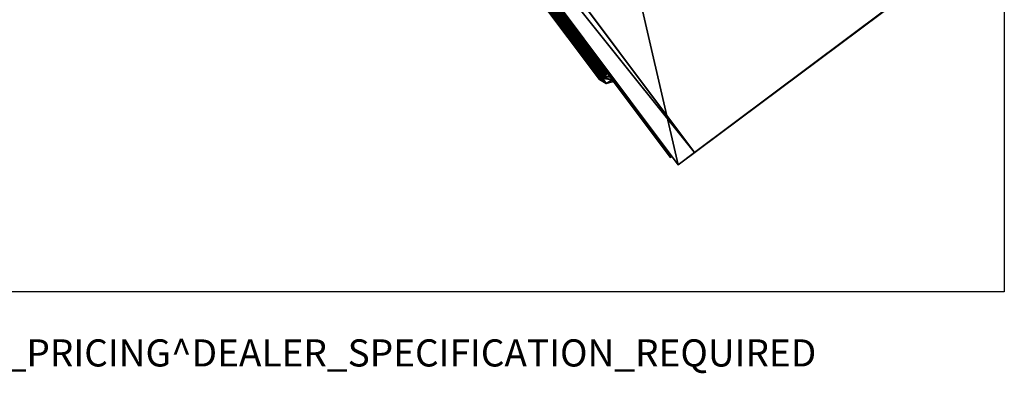
# Model space of a CAD drawing. Units: inches. Extents: x -2 to 145, y -6 to 145.
# Drawn here: x 71 to 144, y -6 to 20 of the extents above; entities that cross this region are included whole.
import ezdxf

# ---------------------------------------------------------------- set-up
doc = ezdxf.new("R2010")
doc.units = ezdxf.units.IN
doc.header["$MEASUREMENT"] = 0
for name, color, linetype in [('PROP-BONUS-FINISH', 7, 'Continuous'), ('PROP-BONUS-PROD_NO', 7, 'Continuous'), ('Q-SPCQ', 7, 'Continuous'), ('WALL', 7, 'Continuous')]:
    doc.layers.add(name, color=color, linetype=linetype)
doc.styles.get("Standard").update_dxf_attribs({"font": 'arial.ttf'})

# ---------------------------------------------------------------- blocks, each defined once
blk = doc.blocks.new('BBUBBLET')
at = {"layer": 'PROP-BONUS-FINISH'}
blk.add_attdef('FINISH', (3, -5.5), '', height=2, dxfattribs=at)
at = {"layer": 'PROP-BONUS-PROD_NO', "flags": 8}
blk.add_attdef('PROD_NO', (3, -3), '', height=2, dxfattribs=at)
blk = doc.blocks.new('Exam_Table_Brewer_Similar_Simpl')
at = {"layer": 'Q-SPCQ'}
for p, q in [((-10.25, 23.25, 28.257), (10.25, 23.25, 28.257)), ((8.75, 23.25), (-8.75, 23.25)), ((8.75, 23.25, 2.657), (8.75, 23.25)), ((10.25, 23.25, 4.157), (8.75, 23.25, 2.657)), ((8.75, 23.25), (8.75, -23.25)), ((8.75, 23.25, 2.657), (8.75, -23.25, 2.657)), ((10.25, 23.25, 28.257), (10.25, 23.25, 4.157)), ((10.25, 23.25, 4.157), (10.25, -23.25, 4.157)), ((10.25, 23.25, 28.257), (10.25, -23.25, 28.257)), ((10.25, -1.001, 24), (10.25, 22.5, 24)), ((10.25, 22.5, 24), (10.25, 22.5, 18)), ((10.25, 22.5, 18), (10.25, -1.001, 18)), ((10.25, 22.5, 18), (10.312, 22.5, 18)), ((10.25, 22.5, 24), (10.312, 22.5, 24)), ((10.25, -1.001, 17.25), (10.25, 22.5, 17.25)), ((10.25, 22.5, 17.25), (10.25, 22.5, 11.25)), ((10.25, 22.5, 11.25), (10.25, -1.001, 11.25)), ((10.25, 22.5, 11.25), (10.312, 22.5, 11.25)), ((10.25, 22.5, 17.25), (10.312, 22.5, 17.25)), ((10.25, -1.001, 10.5), (10.25, 22.5, 10.5)), ((10.25, 22.5, 10.5), (10.25, 22.5, 4.5)), ((10.25, 22.5, 4.5), (10.25, -1.001, 4.5)), ((10.25, 22.5, 4.5), (10.312, 22.5, 4.5)), ((10.25, 22.5, 10.5), (10.312, 22.5, 10.5)), ((10.312, -1.001, 24), (10.312, 22.5, 24)), ((10.312, 22.5, 22.75), (10.312, -1.001, 22.75)), ((10.375, 22.5, 22.75), (10.312, 22.5, 22.75)), ((10.312, 22.5, 24), (10.375, 22.5, 24)), ((10.312, 22.5, 18), (10.312, 22.5, 22.75)), ((10.312, -1.001, 18), (10.312, 22.5, 18)), ((10.312, -1.001, 17.25), (10.312, 22.5, 17.25)), ((10.312, 22.5, 16), (10.312, -1.001, 16)), ((10.375, 22.5, 16), (10.312, 22.5, 16)), ((10.312, 22.5, 17.25), (10.375, 22.5, 17.25)), ((10.312, 22.5, 11.25), (10.312, 22.5, 16)), ((10.312, -1.001, 11.25), (10.312, 22.5, 11.25)), ((10.312, -1.001, 10.5), (10.312, 22.5, 10.5)), ((10.312, 22.5, 9.25), (10.312, -1.001, 9.25)), ((10.375, 22.5, 9.25), (10.312, 22.5, 9.25)), ((10.312, 22.5, 10.5), (10.375, 22.5, 10.5)), ((10.312, 22.5, 4.5), (10.312, 22.5, 9.25)), ((10.312, -1.001, 4.5), (10.312, 22.5, 4.5)), ((10.312, 22.5, 22.75), (10.312, 22.5, 24)), ((10.312, 22.5, 16), (10.312, 22.5, 17.25)), ((10.312, 22.5, 9.25), (10.312, 22.5, 10.5)), ((10.375, 22.5, 24), (10.375, 14.749, 24)), ((10.375, 15.499, 22.75), (10.375, 22.5, 22.75)), ((10.375, 22.5, 22.75), (10.375, 22.5, 24)), ((10.375, 22.5, 17.25), (10.375, 14.749, 17.25)), ((10.375, 15.499, 16), (10.375, 22.5, 16)), ((10.375, 22.5, 16), (10.375, 22.5, 17.25)), ((10.375, 22.5, 10.5), (10.375, 14.749, 10.5)), ((10.375, 15.499, 9.25), (10.375, 22.5, 9.25)), ((10.375, 22.5, 9.25), (10.375, 22.5, 10.5)), ((10.375, 15.333, 23.213), (10.375, 15.499, 22.75)), ((10.375, 15.499, 22.75), (10.905, 15.28, 22.75)), ((10.375, 15.333, 16.463), (10.375, 15.499, 16)), ((10.375, 15.499, 16), (10.905, 15.28, 16)), ((10.375, 15.333, 9.713), (10.375, 15.499, 9.25)), ((10.375, 15.499, 9.25), (10.905, 15.28, 9.25)), ((10.375, 15.08, 23.635), (10.375, 15.333, 23.213)), ((10.375, 15.08, 16.885), (10.375, 15.333, 16.463)), ((10.375, 15.08, 10.135), (10.375, 15.333, 9.713)), ((10.905, 15.28, 22.75), (11.125, 14.749, 22.75)), ((10.905, 15.28, 16), (11.125, 14.749, 16)), ((10.905, 15.28, 9.25), (11.125, 14.749, 9.25)), ((10.375, 14.749, 24), (10.375, 15.08, 23.635)), ((10.375, 14.749, 17.25), (10.375, 15.08, 16.885)), ((10.375, 14.749, 10.5), (10.375, 15.08, 10.135)), ((10.375, 6.749, 24), (10.375, 14.749, 24)), ((10.482, 14.749, 23.898), (10.375, 14.749, 24)), ((10.375, 14.749, 24), (10.582, 14.749, 23.789)), ((10.676, 14.749, 23.675), (10.375, 14.749, 24)), ((10.375, 6.749, 17.25), (10.375, 14.749, 17.25)), ((10.482, 14.749, 17.148), (10.375, 14.749, 17.25)), ((10.375, 14.749, 17.25), (10.582, 14.749, 17.039)), ((10.676, 14.749, 16.925), (10.375, 14.749, 17.25)), ((10.375, 6.749, 10.5), (10.375, 14.749, 10.5)), ((10.482, 14.749, 10.398), (10.375, 14.749, 10.5)), ((10.375, 14.749, 10.5), (10.582, 14.749, 10.289)), ((10.676, 14.749, 10.175), (10.375, 14.749, 10.5)), ((10.582, 14.749, 23.789), (10.482, 14.749, 23.898)), ((10.582, 14.749, 17.039), (10.482, 14.749, 17.148)), ((10.582, 14.749, 10.289), (10.482, 14.749, 10.398)), ((10.676, 14.749, 23.675), (10.582, 14.749, 23.789)), ((10.676, 14.749, 16.925), (10.582, 14.749, 17.039)), ((10.676, 14.749, 10.175), (10.582, 14.749, 10.289)), ((10.763, 14.749, 23.555), (10.676, 14.749, 23.675)), ((10.763, 14.749, 16.805), (10.676, 14.749, 16.925)), ((10.763, 14.749, 10.055), (10.676, 14.749, 10.175)), ((10.843, 14.749, 23.431), (10.763, 14.749, 23.555)), ((10.843, 14.749, 16.681), (10.763, 14.749, 16.805)), ((10.843, 14.749, 9.931), (10.763, 14.749, 10.055)), ((10.915, 14.749, 23.302), (10.843, 14.749, 23.431)), ((10.915, 14.749, 16.552), (10.843, 14.749, 16.681)), ((10.915, 14.749, 9.802), (10.843, 14.749, 9.931)), ((10.979, 14.749, 23.169), (10.915, 14.749, 23.302)), ((10.979, 14.749, 16.419), (10.915, 14.749, 16.552)), ((10.979, 14.749, 9.669), (10.915, 14.749, 9.802)), ((11.036, 14.749, 23.032), (10.979, 14.749, 23.169)), ((11.036, 14.749, 16.282), (10.979, 14.749, 16.419)), ((11.036, 14.749, 9.532), (10.979, 14.749, 9.669)), ((11.085, 14.749, 22.892), (11.036, 14.749, 23.032)), ((11.085, 14.749, 16.142), (11.036, 14.749, 16.282)), ((11.085, 14.749, 9.392), (11.036, 14.749, 9.532)), ((11.125, 14.749, 22.75), (11.085, 14.749, 22.892)), ((11.125, 14.749, 16), (11.085, 14.749, 16.142)), ((11.125, 14.749, 9.25), (11.085, 14.749, 9.392)), ((11.125, 14.749, 22.75), (11.125, 6.749, 22.75)), ((11.125, 14.749, 16), (11.125, 6.749, 16)), ((11.125, 14.749, 9.25), (11.125, 6.749, 9.25))]:
    blk.add_line(p, q, dxfattribs=at)
mesh = blk.add_polyface(dxfattribs=at)
corners = [(-8.75, 23.25, 2.657), (8.75, 23.25), (-8.75, 23.25), (8.75, 23.25, 2.657), (-10.25, 23.25, 4.157), (10.25, 23.25, 4.157), (-10.25, 23.25, 28.257), (10.25, 23.25, 28.257)]
mesh.append_faces([[corners[k] for k in face] for face in [(0, 1, 2), (5, 6, 7)]], dxfattribs={"vtx0": -1})
mesh.append_faces([[corners[k] for k in face] for face in [(1, 0, 3), (3, 4, 5)]], dxfattribs={"vtx0": -1, "vtx1": -1})
mesh.append_faces([[corners[k] for k in face] for face in [(3, 0, 4), (5, 4, 6)]], dxfattribs={"vtx0": -1, "vtx2": -1})
mesh = blk.add_polyface(dxfattribs=at)
corners = [(-10.25, -23.25, 28.257), (10.25, 23.25, 28.257), (-10.25, 23.25, 28.257), (10.25, -23.25, 28.257)]
mesh.append_faces([[corners[k] for k in face] for face in [(0, 1, 2), (1, 0, 3)]], dxfattribs={"vtx0": -1})
mesh = blk.add_polyface(dxfattribs=at)
corners = [(-8.75, 23.25), (8.75, -23.25), (-8.75, -23.25), (8.75, 23.25)]
mesh.append_faces([[corners[k] for k in face] for face in [(0, 1, 2), (1, 0, 3)]], dxfattribs={"vtx0": -1})
mesh = blk.add_polyface(dxfattribs=at)
corners = [(8.75, 23.25), (8.75, -23.25, 2.657), (8.75, -23.25), (8.75, 23.25, 2.657)]
mesh.append_faces([[corners[k] for k in face] for face in [(0, 1, 2), (1, 0, 3)]], dxfattribs={"vtx0": -1})
mesh = blk.add_polyface(dxfattribs=at)
corners = [(8.75, 23.25, 2.657), (10.25, -23.25, 4.157), (8.75, -23.25, 2.657), (10.25, 23.25, 4.157)]
mesh.append_faces([[corners[k] for k in face] for face in [(0, 1, 2), (1, 0, 3)]], dxfattribs={"vtx0": -1})
mesh = blk.add_polyface(dxfattribs=at)
corners = [(10.25, 23.25, 4.157), (10.25, -23.25, 28.257), (10.25, -23.25, 4.157), (10.25, 23.25, 28.257)]
mesh.append_faces([[corners[k] for k in face] for face in [(0, 1, 2), (1, 0, 3)]], dxfattribs={"vtx0": -1})
mesh = blk.add_polyface(dxfattribs=at)
corners = [(10.25, 22.5, 24), (10.25, -1.001, 18), (10.25, -1.001, 24), (10.25, 22.5, 18)]
mesh.append_faces([[corners[k] for k in face] for face in [(0, 1, 2), (1, 0, 3)]], dxfattribs={"vtx0": -1})
mesh = blk.add_polyface(dxfattribs=at)
corners = [(10.312, 22.5, 18), (10.25, -1.001, 18), (10.25, 22.5, 18), (10.312, -1.001, 18)]
mesh.append_faces([[corners[k] for k in face] for face in [(0, 1, 2), (1, 0, 3)]], dxfattribs={"vtx0": -1})
mesh = blk.add_polyface(dxfattribs=at)
corners = [(10.25, 22.5, 24), (10.312, 22.5, 18), (10.25, 22.5, 18), (10.312, 22.5, 22.75), (10.312, 22.5, 24)]
mesh.append_faces([[corners[k] for k in face] for face in [(0, 1, 2), (3, 0, 4)]], dxfattribs={"vtx0": -1})
mesh.append_faces([[corners[k] for k in face] for face in [(1, 0, 3)]], dxfattribs={"vtx0": -1, "vtx1": -1})
mesh = blk.add_polyface(dxfattribs=at)
corners = [(10.25, -1.001, 24), (10.312, 22.5, 24), (10.25, 22.5, 24), (10.312, -1.001, 24)]
mesh.append_faces([[corners[k] for k in face] for face in [(0, 1, 2), (1, 0, 3)]], dxfattribs={"vtx0": -1})
mesh = blk.add_polyface(dxfattribs=at)
corners = [(10.25, 22.5, 17.25), (10.25, -1.001, 11.25), (10.25, -1.001, 17.25), (10.25, 22.5, 11.25)]
mesh.append_faces([[corners[k] for k in face] for face in [(0, 1, 2), (1, 0, 3)]], dxfattribs={"vtx0": -1})
mesh = blk.add_polyface(dxfattribs=at)
corners = [(10.312, 22.5, 11.25), (10.25, -1.001, 11.25), (10.25, 22.5, 11.25), (10.312, -1.001, 11.25)]
mesh.append_faces([[corners[k] for k in face] for face in [(0, 1, 2), (1, 0, 3)]], dxfattribs={"vtx0": -1})
mesh = blk.add_polyface(dxfattribs=at)
corners = [(10.25, 22.5, 17.25), (10.312, 22.5, 11.25), (10.25, 22.5, 11.25), (10.312, 22.5, 16), (10.312, 22.5, 17.25)]
mesh.append_faces([[corners[k] for k in face] for face in [(0, 1, 2), (3, 0, 4)]], dxfattribs={"vtx0": -1})
mesh.append_faces([[corners[k] for k in face] for face in [(1, 0, 3)]], dxfattribs={"vtx0": -1, "vtx1": -1})
mesh = blk.add_polyface(dxfattribs=at)
corners = [(10.25, -1.001, 17.25), (10.312, 22.5, 17.25), (10.25, 22.5, 17.25), (10.312, -1.001, 17.25)]
mesh.append_faces([[corners[k] for k in face] for face in [(0, 1, 2), (1, 0, 3)]], dxfattribs={"vtx0": -1})
mesh = blk.add_polyface(dxfattribs=at)
corners = [(10.25, 22.5, 10.5), (10.25, -1.001, 4.5), (10.25, -1.001, 10.5), (10.25, 22.5, 4.5)]
mesh.append_faces([[corners[k] for k in face] for face in [(0, 1, 2), (1, 0, 3)]], dxfattribs={"vtx0": -1})
mesh = blk.add_polyface(dxfattribs=at)
corners = [(10.312, 22.5, 4.5), (10.25, -1.001, 4.5), (10.25, 22.5, 4.5), (10.312, -1.001, 4.5)]
mesh.append_faces([[corners[k] for k in face] for face in [(0, 1, 2), (1, 0, 3)]], dxfattribs={"vtx0": -1})
mesh = blk.add_polyface(dxfattribs=at)
corners = [(10.25, 22.5, 10.5), (10.312, 22.5, 4.5), (10.25, 22.5, 4.5), (10.312, 22.5, 9.25), (10.312, 22.5, 10.5)]
mesh.append_faces([[corners[k] for k in face] for face in [(0, 1, 2), (3, 0, 4)]], dxfattribs={"vtx0": -1})
mesh.append_faces([[corners[k] for k in face] for face in [(1, 0, 3)]], dxfattribs={"vtx0": -1, "vtx1": -1})
mesh = blk.add_polyface(dxfattribs=at)
corners = [(10.25, -1.001, 10.5), (10.312, 22.5, 10.5), (10.25, 22.5, 10.5), (10.312, -1.001, 10.5)]
mesh.append_faces([[corners[k] for k in face] for face in [(0, 1, 2), (1, 0, 3)]], dxfattribs={"vtx0": -1})
mesh = blk.add_polyface(dxfattribs=at)
corners = [(10.312, 22.5, 24), (10.312, -1.001, 22.75), (10.312, -1.001, 24), (10.312, 22.5, 22.75)]
mesh.append_faces([[corners[k] for k in face] for face in [(0, 1, 2), (1, 0, 3)]], dxfattribs={"vtx0": -1})
mesh = blk.add_polyface(dxfattribs=at)
corners = [(10.312, 22.5, 24), (10.375, 22.5, 22.75), (10.312, 22.5, 22.75), (10.375, 22.5, 24)]
mesh.append_faces([[corners[k] for k in face] for face in [(0, 1, 2), (1, 0, 3)]], dxfattribs={"vtx0": -1})
mesh = blk.add_polyface(dxfattribs=at)
corners = [(10.375, 14.749, 24), (10.375, 22.5, 24), (10.375, 6.749, 24), (10.375, -1.001, 24), (10.312, 22.5, 24), (10.312, -1.001, 24)]
mesh.append_faces([[corners[k] for k in face] for face in [(3, 4, 5)]], dxfattribs={"vtx0": -1})
mesh.append_faces([[corners[k] for k in face] for face in [(4, 2, 1)]], dxfattribs={"vtx0": -1, "vtx1": -1})
mesh.append_faces([[corners[k] for k in face] for face in [(4, 3, 2)]], dxfattribs={"vtx0": -1, "vtx2": -1})
mesh.append_faces([[corners[k] for k in face] for face in [(0, 1, 2)]], dxfattribs={"vtx1": -1})
mesh = blk.add_polyface(dxfattribs=at)
corners = [(10.905, 15.28, 22.75), (10.375, 5.999, 22.75), (10.375, 15.499, 22.75), (10.905, 6.219, 22.75), (11.125, 14.749, 22.75), (11.125, 6.749, 22.75), (10.312, 22.5, 22.75), (10.375, -1.001, 22.75), (10.312, -1.001, 22.75), (10.375, 22.5, 22.75)]
mesh.append_faces([[corners[k] for k in face] for face in [(3, 4, 5), (6, 7, 8), (2, 6, 9)]], dxfattribs={"vtx0": -1})
mesh.append_faces([[corners[k] for k in face] for face in [(0, 1, 2), (1, 0, 3), (7, 6, 1)]], dxfattribs={"vtx0": -1, "vtx1": -1})
mesh.append_faces([[corners[k] for k in face] for face in [(1, 6, 2)]], dxfattribs={"vtx0": -1, "vtx1": -1, "vtx2": -1})
mesh.append_faces([[corners[k] for k in face] for face in [(3, 0, 4)]], dxfattribs={"vtx0": -1, "vtx2": -1})
mesh = blk.add_polyface(dxfattribs=at)
corners = [(10.312, 22.5, 18), (10.312, -1.001, 22.75), (10.312, -1.001, 18), (10.312, -1.001, 24), (10.312, 22.5, 24), (10.312, 22.5, 22.75)]
mesh.append_faces([[corners[k] for k in face] for face in [(0, 1, 2), (4, 0, 5)]], dxfattribs={"vtx0": -1})
mesh.append_faces([[corners[k] for k in face] for face in [(1, 0, 3), (3, 0, 4)]], dxfattribs={"vtx0": -1, "vtx1": -1})
mesh = blk.add_polyface(dxfattribs=at)
corners = [(10.312, 22.5, 17.25), (10.312, -1.001, 16), (10.312, -1.001, 17.25), (10.312, 22.5, 16)]
mesh.append_faces([[corners[k] for k in face] for face in [(0, 1, 2), (1, 0, 3)]], dxfattribs={"vtx0": -1})
mesh = blk.add_polyface(dxfattribs=at)
corners = [(10.312, 22.5, 17.25), (10.375, 22.5, 16), (10.312, 22.5, 16), (10.375, 22.5, 17.25)]
mesh.append_faces([[corners[k] for k in face] for face in [(0, 1, 2), (1, 0, 3)]], dxfattribs={"vtx0": -1})
mesh = blk.add_polyface(dxfattribs=at)
corners = [(10.375, 14.749, 17.25), (10.375, 22.5, 17.25), (10.375, 6.749, 17.25), (10.375, -1.001, 17.25), (10.312, 22.5, 17.25), (10.312, -1.001, 17.25)]
mesh.append_faces([[corners[k] for k in face] for face in [(3, 4, 5)]], dxfattribs={"vtx0": -1})
mesh.append_faces([[corners[k] for k in face] for face in [(4, 2, 1)]], dxfattribs={"vtx0": -1, "vtx1": -1})
mesh.append_faces([[corners[k] for k in face] for face in [(4, 3, 2)]], dxfattribs={"vtx0": -1, "vtx2": -1})
mesh.append_faces([[corners[k] for k in face] for face in [(0, 1, 2)]], dxfattribs={"vtx1": -1})
mesh = blk.add_polyface(dxfattribs=at)
corners = [(10.905, 15.28, 16), (10.375, 5.999, 16), (10.375, 15.499, 16), (10.905, 6.219, 16), (11.125, 14.749, 16), (11.125, 6.749, 16), (10.312, 22.5, 16), (10.375, -1.001, 16), (10.312, -1.001, 16), (10.375, 22.5, 16)]
mesh.append_faces([[corners[k] for k in face] for face in [(3, 4, 5), (6, 7, 8), (2, 6, 9)]], dxfattribs={"vtx0": -1})
mesh.append_faces([[corners[k] for k in face] for face in [(0, 1, 2), (1, 0, 3), (7, 6, 1)]], dxfattribs={"vtx0": -1, "vtx1": -1})
mesh.append_faces([[corners[k] for k in face] for face in [(1, 6, 2)]], dxfattribs={"vtx0": -1, "vtx1": -1, "vtx2": -1})
mesh.append_faces([[corners[k] for k in face] for face in [(3, 0, 4)]], dxfattribs={"vtx0": -1, "vtx2": -1})
mesh = blk.add_polyface(dxfattribs=at)
corners = [(10.312, 22.5, 11.25), (10.312, -1.001, 16), (10.312, -1.001, 11.25), (10.312, -1.001, 17.25), (10.312, 22.5, 17.25), (10.312, 22.5, 16)]
mesh.append_faces([[corners[k] for k in face] for face in [(0, 1, 2), (4, 0, 5)]], dxfattribs={"vtx0": -1})
mesh.append_faces([[corners[k] for k in face] for face in [(1, 0, 3), (3, 0, 4)]], dxfattribs={"vtx0": -1, "vtx1": -1})
mesh = blk.add_polyface(dxfattribs=at)
corners = [(10.312, 22.5, 10.5), (10.312, -1.001, 9.25), (10.312, -1.001, 10.5), (10.312, 22.5, 9.25)]
mesh.append_faces([[corners[k] for k in face] for face in [(0, 1, 2), (1, 0, 3)]], dxfattribs={"vtx0": -1})
mesh = blk.add_polyface(dxfattribs=at)
corners = [(10.312, 22.5, 10.5), (10.375, 22.5, 9.25), (10.312, 22.5, 9.25), (10.375, 22.5, 10.5)]
mesh.append_faces([[corners[k] for k in face] for face in [(0, 1, 2), (1, 0, 3)]], dxfattribs={"vtx0": -1})
mesh = blk.add_polyface(dxfattribs=at)
corners = [(10.375, 14.749, 10.5), (10.375, 22.5, 10.5), (10.375, 6.749, 10.5), (10.375, -1.001, 10.5), (10.312, 22.5, 10.5), (10.312, -1.001, 10.5)]
mesh.append_faces([[corners[k] for k in face] for face in [(3, 4, 5)]], dxfattribs={"vtx0": -1})
mesh.append_faces([[corners[k] for k in face] for face in [(4, 2, 1)]], dxfattribs={"vtx0": -1, "vtx1": -1})
mesh.append_faces([[corners[k] for k in face] for face in [(4, 3, 2)]], dxfattribs={"vtx0": -1, "vtx2": -1})
mesh.append_faces([[corners[k] for k in face] for face in [(0, 1, 2)]], dxfattribs={"vtx1": -1})
mesh = blk.add_polyface(dxfattribs=at)
corners = [(10.905, 15.28, 9.25), (10.375, 5.999, 9.25), (10.375, 15.499, 9.25), (10.905, 6.219, 9.25), (11.125, 14.749, 9.25), (11.125, 6.749, 9.25), (10.312, 22.5, 9.25), (10.375, -1.001, 9.25), (10.312, -1.001, 9.25), (10.375, 22.5, 9.25)]
mesh.append_faces([[corners[k] for k in face] for face in [(3, 4, 5), (6, 7, 8), (2, 6, 9)]], dxfattribs={"vtx0": -1})
mesh.append_faces([[corners[k] for k in face] for face in [(0, 1, 2), (1, 0, 3), (7, 6, 1)]], dxfattribs={"vtx0": -1, "vtx1": -1})
mesh.append_faces([[corners[k] for k in face] for face in [(1, 6, 2)]], dxfattribs={"vtx0": -1, "vtx1": -1, "vtx2": -1})
mesh.append_faces([[corners[k] for k in face] for face in [(3, 0, 4)]], dxfattribs={"vtx0": -1, "vtx2": -1})
mesh = blk.add_polyface(dxfattribs=at)
corners = [(10.312, 22.5, 4.5), (10.312, -1.001, 9.25), (10.312, -1.001, 4.5), (10.312, -1.001, 10.5), (10.312, 22.5, 10.5), (10.312, 22.5, 9.25)]
mesh.append_faces([[corners[k] for k in face] for face in [(0, 1, 2), (4, 0, 5)]], dxfattribs={"vtx0": -1})
mesh.append_faces([[corners[k] for k in face] for face in [(1, 0, 3), (3, 0, 4)]], dxfattribs={"vtx0": -1, "vtx1": -1})
mesh = blk.add_polyface(dxfattribs=at)
corners = [(10.375, 15.08, 23.635), (10.375, 22.5, 24), (10.375, 14.749, 24), (10.375, 15.333, 23.213), (10.375, 15.499, 22.75), (10.375, 22.5, 22.75)]
mesh.append_faces([[corners[k] for k in face] for face in [(0, 1, 2), (1, 4, 5)]], dxfattribs={"vtx0": -1})
mesh.append_faces([[corners[k] for k in face] for face in [(1, 0, 3), (1, 3, 4)]], dxfattribs={"vtx0": -1, "vtx2": -1})
mesh = blk.add_polyface(dxfattribs=at)
corners = [(10.375, 15.08, 16.885), (10.375, 22.5, 17.25), (10.375, 14.749, 17.25), (10.375, 15.333, 16.463), (10.375, 15.499, 16), (10.375, 22.5, 16)]
mesh.append_faces([[corners[k] for k in face] for face in [(0, 1, 2), (1, 4, 5)]], dxfattribs={"vtx0": -1})
mesh.append_faces([[corners[k] for k in face] for face in [(1, 0, 3), (1, 3, 4)]], dxfattribs={"vtx0": -1, "vtx2": -1})
mesh = blk.add_polyface(dxfattribs=at)
corners = [(10.375, 15.08, 10.135), (10.375, 22.5, 10.5), (10.375, 14.749, 10.5), (10.375, 15.333, 9.713), (10.375, 15.499, 9.25), (10.375, 22.5, 9.25)]
mesh.append_faces([[corners[k] for k in face] for face in [(0, 1, 2), (1, 4, 5)]], dxfattribs={"vtx0": -1})
mesh.append_faces([[corners[k] for k in face] for face in [(1, 0, 3), (1, 3, 4)]], dxfattribs={"vtx0": -1, "vtx2": -1})
mesh = blk.add_polyface(dxfattribs=at)
corners = [(10.375, 15.333, 23.213), (10.905, 15.28, 22.75), (10.375, 15.499, 22.75)]
mesh.append_faces([[corners[k] for k in face] for face in [(0, 1, 2)]])
mesh = blk.add_polyface(dxfattribs=at)
corners = [(10.375, 15.333, 16.463), (10.905, 15.28, 16), (10.375, 15.499, 16)]
mesh.append_faces([[corners[k] for k in face] for face in [(0, 1, 2)]])
mesh = blk.add_polyface(dxfattribs=at)
corners = [(10.375, 15.333, 9.713), (10.905, 15.28, 9.25), (10.375, 15.499, 9.25)]
mesh.append_faces([[corners[k] for k in face] for face in [(0, 1, 2)]])
mesh = blk.add_polyface(dxfattribs=at)
corners = [(10.843, 14.749, 23.431), (10.915, 14.749, 23.302), (10.375, 15.333, 23.213)]
mesh.append_faces([[corners[k] for k in face] for face in [(0, 1, 2)]])
mesh = blk.add_polyface(dxfattribs=at)
corners = [(10.375, 15.333, 23.213), (10.915, 14.749, 23.302), (10.979, 14.749, 23.169)]
mesh.append_faces([[corners[k] for k in face] for face in [(0, 1, 2)]])
mesh = blk.add_polyface(dxfattribs=at)
corners = [(10.979, 14.749, 23.169), (10.905, 15.28, 22.75), (10.375, 15.333, 23.213)]
mesh.append_faces([[corners[k] for k in face] for face in [(0, 1, 2)]])
mesh = blk.add_polyface(dxfattribs=at)
corners = [(10.375, 15.08, 23.635), (10.843, 14.749, 23.431), (10.375, 15.333, 23.213)]
mesh.append_faces([[corners[k] for k in face] for face in [(0, 1, 2)]])
mesh = blk.add_polyface(dxfattribs=at)
corners = [(10.843, 14.749, 16.681), (10.915, 14.749, 16.552), (10.375, 15.333, 16.463)]
mesh.append_faces([[corners[k] for k in face] for face in [(0, 1, 2)]])
mesh = blk.add_polyface(dxfattribs=at)
corners = [(10.375, 15.333, 16.463), (10.915, 14.749, 16.552), (10.979, 14.749, 16.419)]
mesh.append_faces([[corners[k] for k in face] for face in [(0, 1, 2)]])
mesh = blk.add_polyface(dxfattribs=at)
corners = [(10.979, 14.749, 16.419), (10.905, 15.28, 16), (10.375, 15.333, 16.463)]
mesh.append_faces([[corners[k] for k in face] for face in [(0, 1, 2)]])
mesh = blk.add_polyface(dxfattribs=at)
corners = [(10.375, 15.08, 16.885), (10.843, 14.749, 16.681), (10.375, 15.333, 16.463)]
mesh.append_faces([[corners[k] for k in face] for face in [(0, 1, 2)]])
mesh = blk.add_polyface(dxfattribs=at)
corners = [(10.843, 14.749, 9.931), (10.915, 14.749, 9.802), (10.375, 15.333, 9.713)]
mesh.append_faces([[corners[k] for k in face] for face in [(0, 1, 2)]])
mesh = blk.add_polyface(dxfattribs=at)
corners = [(10.375, 15.333, 9.713), (10.915, 14.749, 9.802), (10.979, 14.749, 9.669)]
mesh.append_faces([[corners[k] for k in face] for face in [(0, 1, 2)]])
mesh = blk.add_polyface(dxfattribs=at)
corners = [(10.979, 14.749, 9.669), (10.905, 15.28, 9.25), (10.375, 15.333, 9.713)]
mesh.append_faces([[corners[k] for k in face] for face in [(0, 1, 2)]])
mesh = blk.add_polyface(dxfattribs=at)
corners = [(10.375, 15.08, 10.135), (10.843, 14.749, 9.931), (10.375, 15.333, 9.713)]
mesh.append_faces([[corners[k] for k in face] for face in [(0, 1, 2)]])
mesh = blk.add_polyface(dxfattribs=at)
corners = [(10.905, 15.28, 22.75), (11.036, 14.749, 23.032), (11.085, 14.749, 22.892)]
mesh.append_faces([[corners[k] for k in face] for face in [(0, 1, 2)]])
mesh = blk.add_polyface(dxfattribs=at)
corners = [(10.905, 15.28, 22.75), (10.979, 14.749, 23.169), (11.036, 14.749, 23.032)]
mesh.append_faces([[corners[k] for k in face] for face in [(0, 1, 2)]])
mesh = blk.add_polyface(dxfattribs=at)
corners = [(10.905, 15.28, 22.75), (11.085, 14.749, 22.892), (11.125, 14.749, 22.75)]
mesh.append_faces([[corners[k] for k in face] for face in [(0, 1, 2)]])
mesh = blk.add_polyface(dxfattribs=at)
corners = [(10.905, 15.28, 16), (11.036, 14.749, 16.282), (11.085, 14.749, 16.142)]
mesh.append_faces([[corners[k] for k in face] for face in [(0, 1, 2)]])
mesh = blk.add_polyface(dxfattribs=at)
corners = [(10.905, 15.28, 16), (10.979, 14.749, 16.419), (11.036, 14.749, 16.282)]
mesh.append_faces([[corners[k] for k in face] for face in [(0, 1, 2)]])
mesh = blk.add_polyface(dxfattribs=at)
corners = [(10.905, 15.28, 16), (11.085, 14.749, 16.142), (11.125, 14.749, 16)]
mesh.append_faces([[corners[k] for k in face] for face in [(0, 1, 2)]])
mesh = blk.add_polyface(dxfattribs=at)
corners = [(10.905, 15.28, 9.25), (11.036, 14.749, 9.532), (11.085, 14.749, 9.392)]
mesh.append_faces([[corners[k] for k in face] for face in [(0, 1, 2)]])
mesh = blk.add_polyface(dxfattribs=at)
corners = [(10.905, 15.28, 9.25), (10.979, 14.749, 9.669), (11.036, 14.749, 9.532)]
mesh.append_faces([[corners[k] for k in face] for face in [(0, 1, 2)]])
mesh = blk.add_polyface(dxfattribs=at)
corners = [(10.905, 15.28, 9.25), (11.085, 14.749, 9.392), (11.125, 14.749, 9.25)]
mesh.append_faces([[corners[k] for k in face] for face in [(0, 1, 2)]])
mesh = blk.add_polyface(dxfattribs=at)
corners = [(10.375, 15.08, 23.635), (10.763, 14.749, 23.555), (10.843, 14.749, 23.431)]
mesh.append_faces([[corners[k] for k in face] for face in [(0, 1, 2)]])
mesh = blk.add_polyface(dxfattribs=at)
corners = [(10.375, 15.08, 23.635), (10.676, 14.749, 23.675), (10.763, 14.749, 23.555)]
mesh.append_faces([[corners[k] for k in face] for face in [(0, 1, 2)]])
mesh = blk.add_polyface(dxfattribs=at)
corners = [(10.375, 14.749, 24), (10.676, 14.749, 23.675), (10.375, 15.08, 23.635)]
mesh.append_faces([[corners[k] for k in face] for face in [(0, 1, 2)]])
mesh = blk.add_polyface(dxfattribs=at)
corners = [(10.375, 15.08, 16.885), (10.763, 14.749, 16.805), (10.843, 14.749, 16.681)]
mesh.append_faces([[corners[k] for k in face] for face in [(0, 1, 2)]])
mesh = blk.add_polyface(dxfattribs=at)
corners = [(10.375, 15.08, 16.885), (10.676, 14.749, 16.925), (10.763, 14.749, 16.805)]
mesh.append_faces([[corners[k] for k in face] for face in [(0, 1, 2)]])
mesh = blk.add_polyface(dxfattribs=at)
corners = [(10.375, 14.749, 17.25), (10.676, 14.749, 16.925), (10.375, 15.08, 16.885)]
mesh.append_faces([[corners[k] for k in face] for face in [(0, 1, 2)]])
mesh = blk.add_polyface(dxfattribs=at)
corners = [(10.375, 15.08, 10.135), (10.763, 14.749, 10.055), (10.843, 14.749, 9.931)]
mesh.append_faces([[corners[k] for k in face] for face in [(0, 1, 2)]])
mesh = blk.add_polyface(dxfattribs=at)
corners = [(10.375, 15.08, 10.135), (10.676, 14.749, 10.175), (10.763, 14.749, 10.055)]
mesh.append_faces([[corners[k] for k in face] for face in [(0, 1, 2)]])
mesh = blk.add_polyface(dxfattribs=at)
corners = [(10.375, 14.749, 10.5), (10.676, 14.749, 10.175), (10.375, 15.08, 10.135)]
mesh.append_faces([[corners[k] for k in face] for face in [(0, 1, 2)]])
mesh = blk.add_polyface(dxfattribs=at)
corners = [(10.482, 6.749, 23.898), (10.375, 14.749, 24), (10.375, 6.749, 24), (10.482, 14.749, 23.898)]
mesh.append_faces([[corners[k] for k in face] for face in [(0, 1, 2), (1, 0, 3)]], dxfattribs={"vtx0": -1})
mesh = blk.add_polyface(dxfattribs=at)
corners = [(10.375, 14.749, 24), (10.582, 14.749, 23.789), (10.676, 14.749, 23.675)]
mesh.append_faces([[corners[k] for k in face] for face in [(0, 1, 2)]])
mesh = blk.add_polyface(dxfattribs=at)
corners = [(10.482, 6.749, 17.148), (10.375, 14.749, 17.25), (10.375, 6.749, 17.25), (10.482, 14.749, 17.148)]
mesh.append_faces([[corners[k] for k in face] for face in [(0, 1, 2), (1, 0, 3)]], dxfattribs={"vtx0": -1})
mesh = blk.add_polyface(dxfattribs=at)
corners = [(10.375, 14.749, 17.25), (10.582, 14.749, 17.039), (10.676, 14.749, 16.925)]
mesh.append_faces([[corners[k] for k in face] for face in [(0, 1, 2)]])
mesh = blk.add_polyface(dxfattribs=at)
corners = [(10.482, 6.749, 10.398), (10.375, 14.749, 10.5), (10.375, 6.749, 10.5), (10.482, 14.749, 10.398)]
mesh.append_faces([[corners[k] for k in face] for face in [(0, 1, 2), (1, 0, 3)]], dxfattribs={"vtx0": -1})
mesh = blk.add_polyface(dxfattribs=at)
corners = [(10.375, 14.749, 10.5), (10.582, 14.749, 10.289), (10.676, 14.749, 10.175)]
mesh.append_faces([[corners[k] for k in face] for face in [(0, 1, 2)]])
mesh = blk.add_polyface(dxfattribs=at)
corners = [(10.582, 14.749, 23.789), (10.482, 6.749, 23.898), (10.582, 6.749, 23.789), (10.482, 14.749, 23.898)]
mesh.append_faces([[corners[k] for k in face] for face in [(0, 1, 2), (1, 0, 3)]], dxfattribs={"vtx0": -1})
mesh = blk.add_polyface(dxfattribs=at)
corners = [(10.582, 14.749, 17.039), (10.482, 6.749, 17.148), (10.582, 6.749, 17.039), (10.482, 14.749, 17.148)]
mesh.append_faces([[corners[k] for k in face] for face in [(0, 1, 2), (1, 0, 3)]], dxfattribs={"vtx0": -1})
mesh = blk.add_polyface(dxfattribs=at)
corners = [(10.582, 14.749, 10.289), (10.482, 6.749, 10.398), (10.582, 6.749, 10.289), (10.482, 14.749, 10.398)]
mesh.append_faces([[corners[k] for k in face] for face in [(0, 1, 2), (1, 0, 3)]], dxfattribs={"vtx0": -1})
mesh = blk.add_polyface(dxfattribs=at)
corners = [(10.676, 14.749, 23.675), (10.582, 6.749, 23.789), (10.676, 6.749, 23.675), (10.582, 14.749, 23.789)]
mesh.append_faces([[corners[k] for k in face] for face in [(0, 1, 2), (1, 0, 3)]], dxfattribs={"vtx0": -1})
mesh = blk.add_polyface(dxfattribs=at)
corners = [(10.676, 14.749, 16.925), (10.582, 6.749, 17.039), (10.676, 6.749, 16.925), (10.582, 14.749, 17.039)]
mesh.append_faces([[corners[k] for k in face] for face in [(0, 1, 2), (1, 0, 3)]], dxfattribs={"vtx0": -1})
mesh = blk.add_polyface(dxfattribs=at)
corners = [(10.676, 14.749, 10.175), (10.582, 6.749, 10.289), (10.676, 6.749, 10.175), (10.582, 14.749, 10.289)]
mesh.append_faces([[corners[k] for k in face] for face in [(0, 1, 2), (1, 0, 3)]], dxfattribs={"vtx0": -1})
mesh = blk.add_polyface(dxfattribs=at)
corners = [(10.763, 14.749, 23.555), (10.676, 6.749, 23.675), (10.763, 6.749, 23.555), (10.676, 14.749, 23.675)]
mesh.append_faces([[corners[k] for k in face] for face in [(0, 1, 2), (1, 0, 3)]], dxfattribs={"vtx0": -1})
mesh = blk.add_polyface(dxfattribs=at)
corners = [(10.763, 14.749, 16.805), (10.676, 6.749, 16.925), (10.763, 6.749, 16.805), (10.676, 14.749, 16.925)]
mesh.append_faces([[corners[k] for k in face] for face in [(0, 1, 2), (1, 0, 3)]], dxfattribs={"vtx0": -1})
mesh = blk.add_polyface(dxfattribs=at)
corners = [(10.763, 14.749, 10.055), (10.676, 6.749, 10.175), (10.763, 6.749, 10.055), (10.676, 14.749, 10.175)]
mesh.append_faces([[corners[k] for k in face] for face in [(0, 1, 2), (1, 0, 3)]], dxfattribs={"vtx0": -1})
mesh = blk.add_polyface(dxfattribs=at)
corners = [(10.843, 14.749, 23.431), (10.763, 6.749, 23.555), (10.843, 6.749, 23.431), (10.763, 14.749, 23.555)]
mesh.append_faces([[corners[k] for k in face] for face in [(0, 1, 2), (1, 0, 3)]], dxfattribs={"vtx0": -1})
mesh = blk.add_polyface(dxfattribs=at)
corners = [(10.843, 14.749, 16.681), (10.763, 6.749, 16.805), (10.843, 6.749, 16.681), (10.763, 14.749, 16.805)]
mesh.append_faces([[corners[k] for k in face] for face in [(0, 1, 2), (1, 0, 3)]], dxfattribs={"vtx0": -1})
mesh = blk.add_polyface(dxfattribs=at)
corners = [(10.843, 14.749, 9.931), (10.763, 6.749, 10.055), (10.843, 6.749, 9.931), (10.763, 14.749, 10.055)]
mesh.append_faces([[corners[k] for k in face] for face in [(0, 1, 2), (1, 0, 3)]], dxfattribs={"vtx0": -1})
mesh = blk.add_polyface(dxfattribs=at)
corners = [(10.915, 14.749, 23.302), (10.843, 6.749, 23.431), (10.915, 6.749, 23.302), (10.843, 14.749, 23.431)]
mesh.append_faces([[corners[k] for k in face] for face in [(0, 1, 2), (1, 0, 3)]], dxfattribs={"vtx0": -1})
mesh = blk.add_polyface(dxfattribs=at)
corners = [(10.915, 14.749, 16.552), (10.843, 6.749, 16.681), (10.915, 6.749, 16.552), (10.843, 14.749, 16.681)]
mesh.append_faces([[corners[k] for k in face] for face in [(0, 1, 2), (1, 0, 3)]], dxfattribs={"vtx0": -1})
mesh = blk.add_polyface(dxfattribs=at)
corners = [(10.915, 14.749, 9.802), (10.843, 6.749, 9.931), (10.915, 6.749, 9.802), (10.843, 14.749, 9.931)]
mesh.append_faces([[corners[k] for k in face] for face in [(0, 1, 2), (1, 0, 3)]], dxfattribs={"vtx0": -1})
mesh = blk.add_polyface(dxfattribs=at)
corners = [(10.979, 14.749, 23.169), (10.915, 6.749, 23.302), (10.979, 6.749, 23.169), (10.915, 14.749, 23.302)]
mesh.append_faces([[corners[k] for k in face] for face in [(0, 1, 2), (1, 0, 3)]], dxfattribs={"vtx0": -1})
mesh = blk.add_polyface(dxfattribs=at)
corners = [(10.979, 14.749, 16.419), (10.915, 6.749, 16.552), (10.979, 6.749, 16.419), (10.915, 14.749, 16.552)]
mesh.append_faces([[corners[k] for k in face] for face in [(0, 1, 2), (1, 0, 3)]], dxfattribs={"vtx0": -1})
mesh = blk.add_polyface(dxfattribs=at)
corners = [(10.979, 14.749, 9.669), (10.915, 6.749, 9.802), (10.979, 6.749, 9.669), (10.915, 14.749, 9.802)]
mesh.append_faces([[corners[k] for k in face] for face in [(0, 1, 2), (1, 0, 3)]], dxfattribs={"vtx0": -1})
mesh = blk.add_polyface(dxfattribs=at)
corners = [(11.036, 14.749, 23.032), (10.979, 6.749, 23.169), (11.036, 6.749, 23.032), (10.979, 14.749, 23.169)]
mesh.append_faces([[corners[k] for k in face] for face in [(0, 1, 2), (1, 0, 3)]], dxfattribs={"vtx0": -1})
mesh = blk.add_polyface(dxfattribs=at)
corners = [(11.036, 14.749, 16.282), (10.979, 6.749, 16.419), (11.036, 6.749, 16.282), (10.979, 14.749, 16.419)]
mesh.append_faces([[corners[k] for k in face] for face in [(0, 1, 2), (1, 0, 3)]], dxfattribs={"vtx0": -1})
mesh = blk.add_polyface(dxfattribs=at)
corners = [(11.036, 14.749, 9.532), (10.979, 6.749, 9.669), (11.036, 6.749, 9.532), (10.979, 14.749, 9.669)]
mesh.append_faces([[corners[k] for k in face] for face in [(0, 1, 2), (1, 0, 3)]], dxfattribs={"vtx0": -1})
mesh = blk.add_polyface(dxfattribs=at)
corners = [(11.085, 14.749, 22.892), (11.036, 6.749, 23.032), (11.085, 6.749, 22.892), (11.036, 14.749, 23.032)]
mesh.append_faces([[corners[k] for k in face] for face in [(0, 1, 2), (1, 0, 3)]], dxfattribs={"vtx0": -1})
mesh = blk.add_polyface(dxfattribs=at)
corners = [(11.085, 14.749, 16.142), (11.036, 6.749, 16.282), (11.085, 6.749, 16.142), (11.036, 14.749, 16.282)]
mesh.append_faces([[corners[k] for k in face] for face in [(0, 1, 2), (1, 0, 3)]], dxfattribs={"vtx0": -1})
mesh = blk.add_polyface(dxfattribs=at)
corners = [(11.085, 14.749, 9.392), (11.036, 6.749, 9.532), (11.085, 6.749, 9.392), (11.036, 14.749, 9.532)]
mesh.append_faces([[corners[k] for k in face] for face in [(0, 1, 2), (1, 0, 3)]], dxfattribs={"vtx0": -1})
mesh = blk.add_polyface(dxfattribs=at)
corners = [(11.125, 14.749, 22.75), (11.085, 6.749, 22.892), (11.125, 6.749, 22.75), (11.085, 14.749, 22.892)]
mesh.append_faces([[corners[k] for k in face] for face in [(0, 1, 2), (1, 0, 3)]], dxfattribs={"vtx0": -1})
mesh = blk.add_polyface(dxfattribs=at)
corners = [(11.125, 14.749, 16), (11.085, 6.749, 16.142), (11.125, 6.749, 16), (11.085, 14.749, 16.142)]
mesh.append_faces([[corners[k] for k in face] for face in [(0, 1, 2), (1, 0, 3)]], dxfattribs={"vtx0": -1})
mesh = blk.add_polyface(dxfattribs=at)
corners = [(11.125, 14.749, 9.25), (11.085, 6.749, 9.392), (11.125, 6.749, 9.25), (11.085, 14.749, 9.392)]
mesh.append_faces([[corners[k] for k in face] for face in [(0, 1, 2), (1, 0, 3)]], dxfattribs={"vtx0": -1})
blk = doc.blocks.new('exam table')
at = {"layer": 'Q-SPCQ', "rotation": 46.79999999999991}
blk.add_blockref('Exam_Table_Brewer_Similar_Simpl', (89.522, 28.559), dxfattribs=at)

msp = doc.modelspace()

# ---------------------------------------------------------------- linework, layer by layer
at = {"layer": 'WALL'}
msp.add_lwpolyline([(138, 144), (144, 144), (144, 0), (0, 0), (0, 144), (102, 144)], dxfattribs=at)

# ---------------------------------------------------------------- block references
at = {"rotation": 170}
msp.add_blockref('exam table', (207.379, 46.702), dxfattribs=at)
ref = msp.add_blockref('BBUBBLET', (0, 0))
ref.add_attrib('FINISH', 'BUDGET_PURPOSES_ONLY^ UPDATE_FOR_CURRENT_PRICING^ DEALER_SPECIFICATION_REQUIRED', (3, -5.5), dxfattribs={"layer": 'PROP-BONUS-FINISH', "height": 2})

doc.saveas('drawing.dxf')
